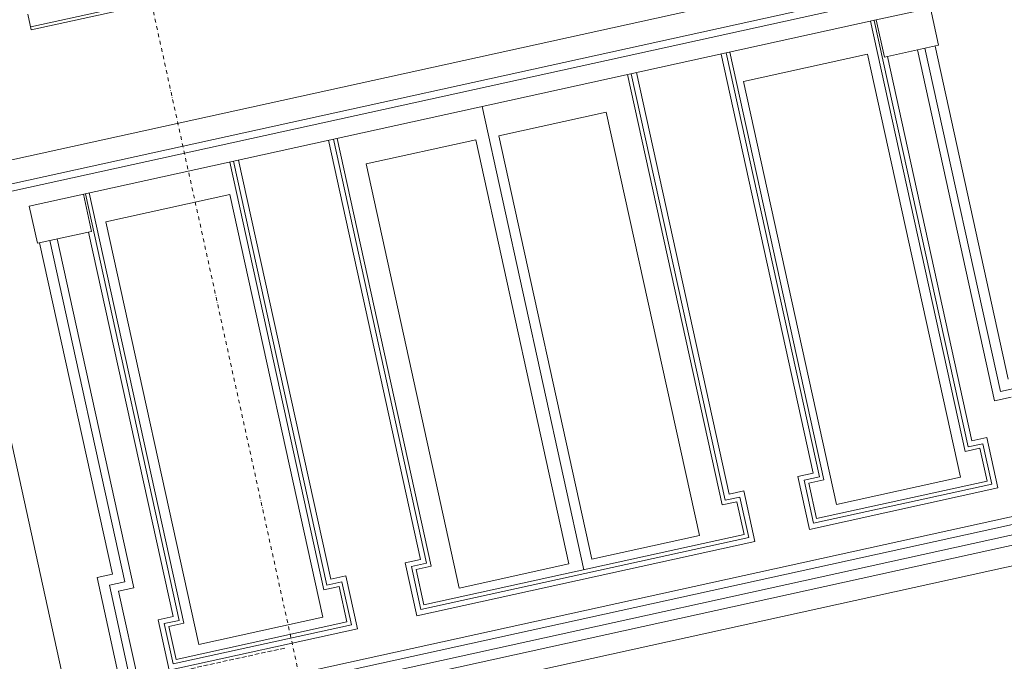
# Model space of a CAD drawing. Units: millimetres. Extents: x -150 to 301951, y -150 to 326220.
# Drawn here: x 173234 to 177057, y 281109 to 283600 of the extents above; entities that cross this region are included whole.
import ezdxf

# ---------------------------------------------------------------- set-up
doc = ezdxf.new("R2010")
doc.units = ezdxf.units.MM
doc.header["$MEASUREMENT"] = 0
doc.linetypes.add('DGN Style 3', pattern=[25.381815, 18.129868, -7.251947])
doc.linetypes.add('DGN Style 4', pattern=[29.025919, 14.503894, -7.251947, 0.01813, -7.251947])
for name, color, linetype, lineweight in [('10044_C_E_Hanway Street_New Resi_Proposed - Ceiling finishes', 216, 'Continuous', 0), ('10044_C_E_Hanway Street_New Resi_Proposed - HANWAY_3', 5, 'Continuous', 0), ('10044_C_E_Hanway Street_New Resi_Proposed - Structural grid', 42, 'DGN Style 4', 0)]:
    doc.layers.add(name, color=color, linetype=linetype, lineweight=lineweight)

msp = doc.modelspace()

# ---------------------------------------------------------------- linework, layer by layer
at = {"layer": '10044_C_E_Hanway Street_New Resi_Proposed - Ceiling finishes', "linetype": 'DGN Style 3'}
msp.add_line((174263.1, 281160.4), (147223.5, 275217.5), dxfattribs=at)
at = {"layer": '10044_C_E_Hanway Street_New Resi_Proposed - HANWAY_3', "ltscale": 1000000.0}
for p, q in [((173278.9, 283560.5), (175736.8, 284100.7)), ((176979.5, 283886.7), (172975.5, 283006.7)), ((176911.4, 283778.6), (173082.7, 282937.1)), ((173102.3, 282912.7), (176903.7, 283748.2)), ((174043.6, 283740.8), (173276.4, 283572.2)), ((165999.9, 279122.2), (186478.6, 283623.3)), ((176770.1, 283645.6), (176560.1, 283599.4)), ((176770.1, 283645.6), (176801.8, 283501)), ((173265.6, 283621.1), (173278.9, 283560.5)), ((176560.1, 283599.4), (173271.1, 282876.5)), ((176904.9, 281923.4), (176537.6, 283594.5)), ((176916.4, 281941.2), (176552.3, 283597.7)), ((176591.9, 283454.9), (176560.1, 283599.4)), ((166016.8, 279045.6), (186495.5, 283546.6)), ((175977, 283471.3), (176338.9, 281824.6)), ((175991.7, 283474.5), (176356.8, 281813.1)), ((176591.9, 283454.9), (176801.8, 283501)), ((176719.8, 283483), (177019.3, 282120.5)), ((176749.1, 283489.4), (177042.1, 282156.2)), ((176788.2, 283498), (177072.6, 282203.9)), ((175957.5, 283467), (176315.1, 281839.8)), ((176525.9, 283466), (176044.4, 283360.1)), ((176525.9, 283466), (176886.8, 281824.2)), ((176931.6, 281965.1), (176603.6, 283457.4)), ((175988.1, 281757.7), (175628.3, 283394.6)), ((175961.4, 281716), (175594.2, 283387.1)), ((175972.9, 281733.9), (175608.8, 283390.3)), ((176405.3, 281718.3), (176044.4, 283360.1)), ((175029.1, 283262.9), (175424.4, 281464.3)), ((175511.6, 283241), (175094.5, 283149.3)), ((175511.6, 283241), (175872.9, 281597.2)), ((174432.5, 283131.8), (174790.1, 281504.6)), ((174452, 283136.1), (174814, 281489.4)), ((174466.7, 283139.3), (174831.8, 281478)), ((174579, 283040.1), (175004.8, 283133.7)), ((175366.7, 281487), (175004.8, 283133.7)), ((175455.8, 281505.5), (175094.5, 283149.3)), ((174064.2, 283050.8), (174426.1, 281404.1)), ((174083.7, 283055.1), (174441.3, 281428)), ((174049.5, 283047.6), (174414.7, 281386.3)), ((174579, 283040.1), (174940.9, 281393.4)), ((173512.9, 282778.1), (173481.1, 282922.7)), ((173853, 281267.9), (173488.9, 282924.4)), ((173870.8, 281256.5), (173503.5, 282927.6)), ((173568, 282815.8), (174049.5, 282921.7)), ((174410.4, 281279.9), (174049.5, 282921.7)), ((172997, 282889.6), (173455.7, 280802.4)), ((173271.1, 282876.5), (173302.9, 282732)), ((173568, 282815.8), (173928.9, 281174)), ((173512.9, 282778.1), (173302.9, 282732)), ((173350.2, 282742.4), (173641.5, 281417)), ((173379.5, 282748.8), (173677.3, 281394.2)), ((173829.1, 281283.2), (173501.1, 282775.5)), ((173311.2, 282733.8), (173593.9, 281447.5)), ((173311.2, 282733.8), (173593.9, 281447.5)), ((177042.1, 282156.2), (177107.1, 282170.5)), ((177019.3, 282120.5), (177084.2, 282134.8)), ((176931.6, 281965.1), (176989.2, 281977.7)), ((177032.3, 281781.9), (176989.2, 281977.7)), ((176916.4, 281941.2), (176974, 281953.9)), ((177008.4, 281797.1), (176974, 281953.9)), ((176904.9, 281923.4), (176962.5, 281936)), ((176990.6, 281808.6), (176962.5, 281936)), ((176315.1, 281839.8), (176256, 281826.8)), ((176256, 281826.8), (176301.2, 281621.2)), ((176338.9, 281824.6), (176279.8, 281811.6)), ((176279.8, 281811.6), (176316.4, 281645)), ((176356.8, 281813.1), (176297.7, 281800.1)), ((176297.7, 281800.1), (176327.9, 281662.9)), ((176316.4, 281645), (177008.4, 281797.1)), ((176327.9, 281662.9), (176990.6, 281808.6)), ((176405.3, 281718.3), (176886.8, 281824.2)), ((175988.1, 281757.7), (176045.7, 281770.4)), ((176088.8, 281574.5), (176045.7, 281770.4)), ((176301.2, 281621.2), (177032.3, 281781.9)), ((175961.4, 281716), (176019.1, 281728.7)), ((175972.9, 281733.9), (176030.5, 281746.5)), ((176047.1, 281601.2), (176019.1, 281728.7)), ((176065, 281589.8), (176030.5, 281746.5)), ((177181.6, 281691.9), (173716.8, 280930.3)), ((177265, 281638.5), (173663.4, 280846.9)), ((177217.3, 281669), (173693.9, 280894.6)), ((176047.1, 281601.2), (174802.9, 281327.7)), ((175455.8, 281505.5), (175872.9, 281597.2)), ((176088.8, 281574.5), (174776.2, 281286)), ((176065, 281589.8), (174791.5, 281309.9)), ((174790.1, 281504.6), (174731, 281491.6)), ((174731, 281491.6), (174776.2, 281286)), ((174814, 281489.4), (174754.9, 281476.4)), ((175366.7, 281487), (174940.9, 281393.4)), ((173593.9, 281447.5), (173534.3, 281434.4)), ((174754.9, 281476.4), (174791.5, 281309.9)), ((174831.8, 281478), (174772.7, 281465)), ((174772.7, 281465), (174802.9, 281327.7)), ((173534.3, 281434.4), (173663.4, 280846.9)), ((173641.5, 281417), (173582, 281403.9)), ((173582, 281403.9), (173693.9, 280894.6)), ((174426.1, 281404.1), (174485.2, 281417.1)), ((174441.3, 281428), (174500.4, 281440.9)), ((174485.2, 281417.1), (174521.8, 281250.6)), ((174500.4, 281440.9), (174545.6, 281235.4)), ((173677.3, 281394.2), (173617.7, 281381.1)), ((173617.7, 281381.1), (173716.8, 280930.3)), ((174414.7, 281386.3), (174473.8, 281399.2)), ((174473.8, 281399.2), (174503.9, 281262)), ((173829.1, 281283.2), (173771.5, 281270.5)), ((173814.6, 281074.7), (173771.5, 281270.5)), ((173853, 281267.9), (173795.3, 281255.3)), ((173829.8, 281098.5), (173795.3, 281255.3)), ((173870.8, 281256.5), (173813.2, 281243.8)), ((174503.9, 281262), (173841.2, 281116.4)), ((174410.4, 281279.9), (173928.9, 281174)), ((173841.2, 281116.4), (173813.2, 281243.8)), ((174545.6, 281235.4), (173814.6, 281074.7)), ((174521.8, 281250.6), (173829.8, 281098.5))]:
    msp.add_line(p, q, dxfattribs=at)
at = {"layer": '10044_C_E_Hanway Street_New Resi_Proposed - Structural grid'}
msp.add_line((169698.5, 302082.3), (176047, 273190.5), dxfattribs=at)

doc.saveas('drawing.dxf')
